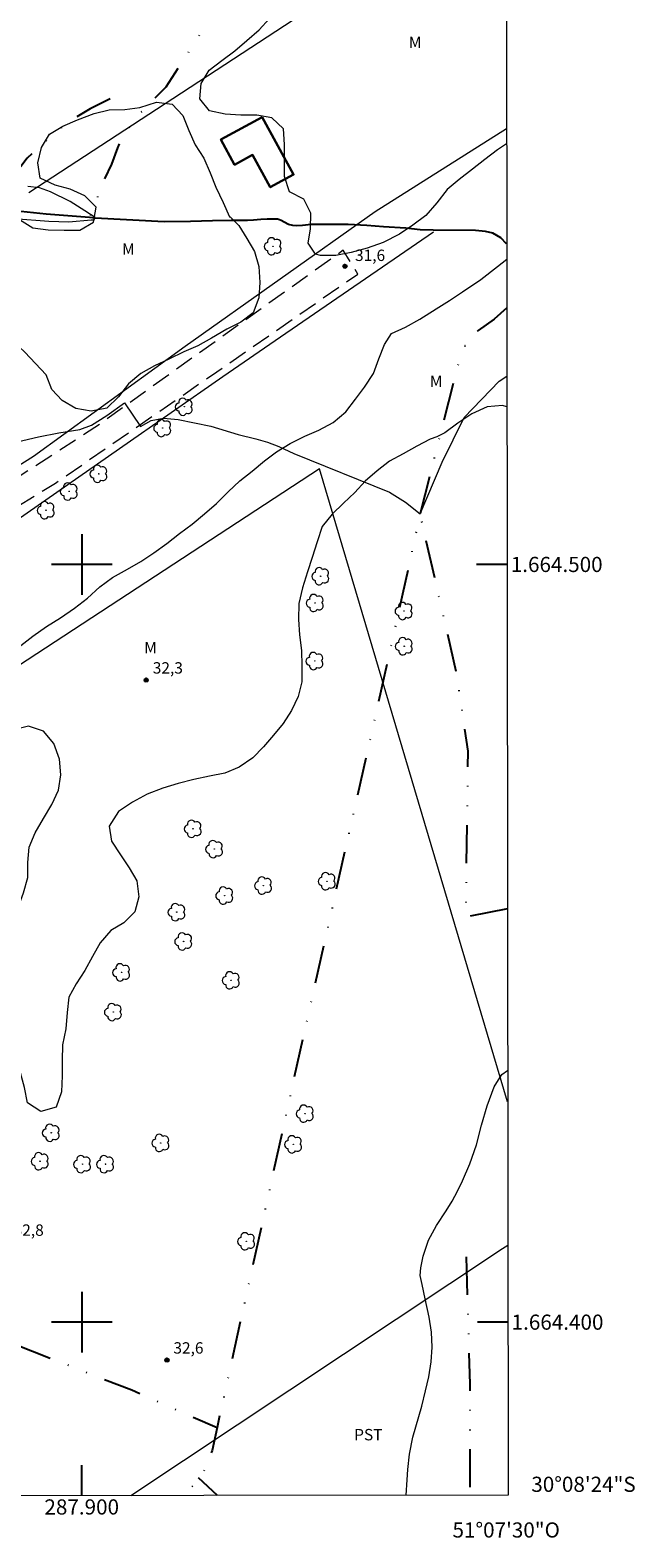
# Model space of a CAD drawing. Units: metres. Extents: x 287458 to 287973, y 1664372 to 1664936.
# Drawn here: x 287893 to 287973, y 1664372 to 1664571 of the extents above; entities that cross this region are included whole.
import ezdxf
from ezdxf.enums import TextEntityAlignment as Align

# ---------------------------------------------------------------- set-up
doc = ezdxf.new("R2010")
doc.units = ezdxf.units.M
doc.header["$MEASUREMENT"] = 0
doc.linetypes.add('DIVIDE', pattern=[1.25, 0.5, -0.25, 0, -0.25, 0, -0.25])
doc.linetypes.add('HIDDEN', pattern=[0.375, 0.25, -0.125])
for name, color, linetype, lineweight in [('Articulacao', 7, 'Continuous', 18), ('Cerca', 8, 'Cerca', 20), ('Coordenadas', 7, 'Continuous', 9), ('Edificacoes', 7, 'Continuous', 30), ('Nao_Pavimentada_S_Mfio', 10, 'HIDDEN', 15), ('Rio_Perene', 5, 'Continuous', 25), ('Topon_Pto_Nivel_Agua', 5, 'Continuous', 9), ('Vala', 5, 'DIVIDE', 25)]:
    doc.layers.add(name, color=color, linetype=linetype, lineweight=lineweight)
for name, color, linetype, lineweight, true_color in [('Arvores_Isoladas', 7, 'Continuous', 18, 0x00ff33), ('Curvas_Intermediarias', 7, 'Continuous', 9, 0x783c14), ('Pto_Cotado', 7, 'Continuous', 9, 0x783c14), ('Topon_Cultura', 7, 'Continuous', 9, 0x00ff33), ('Topon_Pto_Cotado', 7, 'Continuous', 9, 0x783c14), ('Topon_Vegetacao', 7, 'Continuous', 9, 0x00ff33), ('Vegetacao', 7, 'Orla8', 9, 0x00ff33)]:
    doc.layers.add(name, color=color, linetype=linetype, lineweight=lineweight, true_color=true_color)
doc.layers.add('Malha', color=7, linetype='Continuous')
doc.styles.add('Arial', font='arial.ttf', dxfattribs={"height": 1.5})
doc.styles.get("Standard").update_dxf_attribs({"font": 'arial.ttf'})
doc.linetypes.add('Cerca', pattern='A,10,0,["X",Standard,S=1,R=0,X=0,Y=-0.5],0.1', length=10.1)
doc.linetypes.add('Orla8', pattern='A,6,-0.5,["V",Standard,S=1,R=0,X=-0.5,Y=-1],-0.5,6,-0.5,["V",Standard,S=1,R=0,X=-0.5,Y=-1],-0.5', length=14)

# ---------------------------------------------------------------- blocks, each defined once
blk = doc.blocks.new('Cotas')
at = {"layer": 'Pto_Cotado'}
blk.add_hatch(color=256, dxfattribs=at).paths.add_polyline_path([(0, 0.24, 1), (0, -0.24, 1)])
at = {"layer": 'Pto_Cotado', "lineweight": -3}
blk.add_lwpolyline([(0, -0.24, -1), (0, 0.24, -1)], format="xyb", close=True, dxfattribs=at)
blk = doc.blocks.new('Arvore')
at = {"layer": 'Arvores_Isoladas'}
blk.add_lwpolyline([(-0.72, 0.49, 0.872324), (-0.72, -0.55, 0.862983), (0.28, -0.83, 0.900105), (0.89, 0.03, 0.863155), (0.26, 0.86, 0.882486)], format="xyb", close=True, dxfattribs=at)
blk.add_circle((0, 0), 0.0286, dxfattribs=at)

msp = doc.modelspace()

# ---------------------------------------------------------------- linework, layer by layer
at = {"layer": 'Articulacao', "flags": 128}
msp.add_lwpolyline([(287473.85, 1664930.91), (287955.63, 1664931.45), (287956.24, 1664377.18), (287474.48, 1664376.64), (287473.85, 1664930.91)], close=True, dxfattribs=at)
at = {"layer": 'Cerca', "flags": 128}
for points in [[(287956, 1664589.66), (287933.62, 1664575.6), (287912.02, 1664561.47), (287893.01, 1664549.03)], [(287761.85, 1664443.84), (287763.58, 1664432.62), (287821.03, 1664468.9), (287842.09, 1664482.09), (287876.26, 1664503.39), (287893.63, 1664514.31), (287913.65, 1664528.8), (287938.69, 1664546.56), (287956.04, 1664557.54)], [(287946.4, 1664543.87), (287926.21, 1664529.98), (287918.62, 1664524.76), (287884.5, 1664501.01), (287867.37, 1664490.26), (287848.87, 1664478.67), (287813.92, 1664456.69), (287789.22, 1664440.98), (287780.96, 1664435.72), (287764.56, 1664425.28), (287769.55, 1664407.34)], [(287956.18, 1664429.09), (287931.38, 1664512.6), (287796.55, 1664424.35), (287769.55, 1664407.34), (287780.81, 1664376.98)], [(287906.49, 1664377.12), (287955.52, 1664409.7), (287956.2, 1664410.15)]]:
    msp.add_lwpolyline(points, dxfattribs=at)
at = {"layer": 'Curvas_Intermediarias', "flags": 128}
for points, elevation in [([(287891.02, 1664545.65), (287895.65, 1664545.29), (287898.3, 1664545.2), (287901.24, 1664545.46), (287901.63, 1664545.5), (287901.79, 1664545.78), (287900.43, 1664546.65), (287898.49, 1664547.91), (287895.87, 1664549.19), (287894.41, 1664549.69), (287892.87, 1664549.87)], 31), ([(287890.73, 1664516.02), (287894.29, 1664516.84), (287896.97, 1664517.35), (287899.75, 1664517.79), (287901.28, 1664518.38), (287903.31, 1664519.65), (287905.63, 1664521.34), (287907.75, 1664518.21), (287909.14, 1664518.98), (287910.79, 1664519.31), (287912.7, 1664519.15), (287917.03, 1664518.25), (287920.63, 1664517.16), (287922.96, 1664516.57), (287924.5, 1664516.14), (287926, 1664515.58), (287928, 1664514.63), (287940.61, 1664509.52), (287942.73, 1664508.2), (287944.64, 1664506.67), (287947.54, 1664513.51), (287950.47, 1664519.4), (287955.09, 1664524.18), (287956.07, 1664524.83)], 32), ([(287942.8, 1664377.16), (287942.92, 1664379.17), (287943.03, 1664380.54), (287943.26, 1664382.58), (287943.68, 1664384.84), (287944.85, 1664388.89), (287945.36, 1664390.93), (287945.78, 1664392.79), (287946.1, 1664394.75), (287946.24, 1664396.71), (287946.13, 1664398.68), (287945.85, 1664400.64), (287945.31, 1664403.08), (287944.93, 1664404.98), (287944.66, 1664406.14), (287944.72, 1664407.18), (287945.03, 1664408.72), (287945.73, 1664410.82), (287946.81, 1664412.76), (287948.08, 1664414.67), (287948.85, 1664415.97), (287949.57, 1664417.3), (287950.24, 1664418.65), (287951.22, 1664420.89), (287952.08, 1664423.41), (287952.73, 1664425.99), (287953.49, 1664428.55), (287954.39, 1664431.05), (287955.42, 1664432.69), (287956.17, 1664433.23)], 33)]:
    msp.add_lwpolyline(points, dxfattribs=dict(at, elevation=elevation))
at = {"layer": 'Edificacoes', "flags": 128}
msp.add_lwpolyline([(287923.82, 1664559.05), (287927.94, 1664551.45), (287924.86, 1664549.78), (287922.54, 1664554.04), (287920.17, 1664552.76), (287918.36, 1664556.09), (287923.82, 1664559.05)], close=True, dxfattribs=at)
at = {"layer": 'Malha', "flags": 128}
for points in [[(287900, 1664504), (287900, 1664496)], [(287904, 1664500), (287896, 1664500)], [(287956.1, 1664500), (287952.1, 1664500)], [(287900, 1664404), (287900, 1664396)], [(287904, 1664400), (287896, 1664400)], [(287956.21, 1664400), (287952.21, 1664400)], [(287900, 1664377.11), (287900, 1664381.11)]]:
    msp.add_lwpolyline(points, dxfattribs=at)
at = {"layer": 'Nao_Pavimentada_S_Mfio', "ltscale": 10, "flags": 128}
msp.add_lwpolyline([(287775.63, 1664376.97), (287771.34, 1664386.74), (287767.9, 1664394.75), (287765.21, 1664400.27), (287763.56, 1664404.27), (287762.32, 1664407.34), (287759.51, 1664419.47), (287759.27, 1664420.76), (287759.5, 1664422.52), (287759.79, 1664423.27), (287760.21, 1664424.15), (287761.45, 1664425.08), (287766.52, 1664428.61), (287779.88, 1664436.65), (287797.12, 1664448.25), (287819.61, 1664461.52), (287836.01, 1664473.03), (287853.58, 1664483.84), (287873.38, 1664496.6), (287896.55, 1664510.74), (287917.83, 1664525.44), (287936.42, 1664538.33), (287934.49, 1664541.46), (287901.74, 1664518.07), (287878.51, 1664503.01), (287857.12, 1664489.44), (287838.03, 1664477.42), (287813.59, 1664462.34), (287792.02, 1664449.18), (287773.55, 1664437.41), (287761.69, 1664430.34), (287760.65, 1664430.02), (287759.69, 1664429.91), (287759.18, 1664430.08), (287756.84, 1664431.26), (287755.65, 1664433.27), (287752.79, 1664444.01), (287751.33, 1664451.35), (287749.81, 1664463.16), (287748.74, 1664473), (287746.89, 1664489.31), (287744.56, 1664506.59), (287743.02, 1664522.37), (287741.7, 1664539.17), (287740.38, 1664553.66), (287740.41, 1664555.16), (287740.79, 1664556.24), (287744.36, 1664559.67), (287758.79, 1664566.28), (287770, 1664572.75), (287782.35, 1664580.31), (287795.3, 1664588.18), (287803.62, 1664593.13), (287814.21, 1664599.92), (287824.77, 1664606.4), (287834.45, 1664611.99), (287842.58, 1664616.63), (287845.97, 1664618.27), (287848.62, 1664618.47), (287850.24, 1664617.84), (287851.83, 1664616.87), (287855.31, 1664611.42), (287857.43, 1664608.28), (287860.32, 1664610.04), (287855.23, 1664617.58), (287853.31, 1664619.21), (287852.04, 1664620.14), (287851.02, 1664620.47), (287849.06, 1664620.6), (287847.55, 1664620.58), (287845.64, 1664620.27), (287843.66, 1664619.63), (287840.52, 1664618.41), (287827.85, 1664610.62), (287813.78, 1664602.25), (287800.79, 1664594.11), (287785.15, 1664584.87), (287773.79, 1664578.32), (287766.26, 1664572.99), (287757.48, 1664568.27), (287749.61, 1664564.31), (287744.55, 1664562.13), (287742.05, 1664561.51), (287740.58, 1664561.27), (287739.47, 1664561.47), (287738.76, 1664561.83), (287736.4, 1664568.53), (287736.2, 1664569.35), (287736.2, 1664570.45), (287736.33, 1664571.26), (287736.88, 1664572.54), (287738.25, 1664574.42), (287741.18, 1664577.24), (287749, 1664584.51), (287756.73, 1664591.11), (287764.82, 1664596.59), (287794.07, 1664611.02), (287792.49, 1664614.42), (287770.76, 1664603.69), (287764.49, 1664600.22), (287759.05, 1664596.85), (287754.44, 1664593.25), (287749.87, 1664589.43), (287745.16, 1664585.15), (287740.62, 1664580.29), (287738.51, 1664578.27), (287737.37, 1664578.15), (287736.15, 1664578.04), (287735.03, 1664578.62), (287728.78, 1664584.61), (287724.48, 1664589.06), (287715.45, 1664599.4), (287709.1, 1664606.44), (287701.55, 1664613.28), (287693.65, 1664620.93), (287684.87, 1664629.29), (287675.87, 1664638.19), (287665.59, 1664647.4), (287657.74, 1664655.12), (287645.71, 1664666.66), (287636, 1664676.38), (287626.4, 1664685.71), (287615.78, 1664695.09), (287603.31, 1664706.86), (287594.17, 1664715.35), (287586.18, 1664721.55), (287583.01, 1664723.88), (287581.21, 1664725.63), (287579.87, 1664727.5), (287579.04, 1664729.23), (287578.35, 1664731.66), (287578.35, 1664733.47), (287578.88, 1664739.95), (287580.44, 1664747.06), (287584.09, 1664760.36), (287587.13, 1664770.15), (287589.99, 1664778.69), (287594.22, 1664787.58), (287600.83, 1664802.83), (287607.14, 1664817.59), (287612.24, 1664830.06), (287616.8, 1664838.64), (287620.05, 1664843.88), (287622.11, 1664847.13), (287626.7, 1664853.19), (287629.53, 1664856.79), (287636.23, 1664862.83), (287645.43, 1664869.92), (287657.37, 1664878.59), (287670.97, 1664888.74), (287681.51, 1664896.66), (287686.89, 1664901.16), (287689.49, 1664904.85), (287691.78, 1664907.88), (287692.79, 1664909.78), (287693.25, 1664910.43), (287694.68, 1664912.85), (287695.32, 1664916.69), (287695.86, 1664917.66), (287697.34, 1664918.2), (287699.2, 1664918.18), (287701.81, 1664917.79), (287702.89, 1664917.69), (287707.88, 1664916.74), (287711.24, 1664915.65), (287716.21, 1664913.97), (287721.32, 1664911.34), (287728.12, 1664908.94), (287733.1, 1664907.52), (287734.79, 1664906.99), (287737.19, 1664906.44), (287739.72, 1664905.87), (287742.26, 1664905.82), (287744.81, 1664905.81), (287747.2, 1664905.84), (287749.6, 1664905.95), (287755.83, 1664906.53), (287759.59, 1664907.08), (287766.71, 1664907.62), (287771.4, 1664908.09), (287775.26, 1664908.5), (287777.81, 1664908.58), (287781.43, 1664908.56), (287783.57, 1664908.45), (287785.65, 1664908.12), (287787.67, 1664907.46), (287790.23, 1664906.18), (287791.16, 1664905.34), (287792.18, 1664904.42), (287793.53, 1664902.97), (287794.65, 1664900.71), (287795.52, 1664897.42), (287796.24, 1664894.34), (287796.85, 1664891.65), (287797.66, 1664888.36), (287798.13, 1664884.72), (287798.39, 1664878.89), (287798.38, 1664871.89), (287798.57, 1664865.06), (287798.56, 1664857.12), (287798.24, 1664847.08)], dxfattribs=at)
at = {"layer": 'Rio_Perene', "flags": 128}
msp.add_lwpolyline([(287956.05, 1664542.33), (287955.29, 1664543.12), (287954.22, 1664543.73), (287953.25, 1664543.94), (287951.93, 1664544.07), (287946.35, 1664544.13), (287944.65, 1664544.18), (287942.74, 1664544.38), (287939.81, 1664544.56), (287937.6, 1664544.72), (287935.17, 1664544.86), (287932.73, 1664544.86), (287931.17, 1664544.87), (287930.26, 1664544.87), (287929.12, 1664544.75), (287928.38, 1664544.71), (287927.84, 1664544.75), (287927.27, 1664544.87), (287926.72, 1664545.17), (287926.31, 1664545.39), (287926.07, 1664545.49), (287925.84, 1664545.56), (287925.53, 1664545.58), (287925.05, 1664545.57), (287924.46, 1664545.56), (287923.63, 1664545.52), (287922.68, 1664545.45), (287921.85, 1664545.41), (287919.7, 1664545.41), (287917.23, 1664545.34), (287914.35, 1664545.25), (287910.89, 1664545.21), (287901.75, 1664545.71), (287901.03, 1664545.77), (287895.32, 1664546.24), (287891.96, 1664546.57)], dxfattribs=at)
at = {"layer": 'Vala', "ltscale": 10, "flags": 128}
for points in [[(287951.12, 1664597.64), (287944.39, 1664593.57), (287940.82, 1664591.09), (287937.33, 1664588.78), (287934.48, 1664586.53), (287925.44, 1664580.11), (287919.16, 1664575.32), (287917.57, 1664573.04), (287915.91, 1664570.54), (287914.47, 1664568.24), (287911.1, 1664562.98), (287907.62, 1664559.45), (287905.62, 1664556.88), (287904.71, 1664554.99), (287903.91, 1664552.83), (287902.92, 1664550.73), (287901.03, 1664545.77)], [(287903.77, 1664561.44), (287901.12, 1664560.12), (287898.46, 1664558.56), (287895.53, 1664556.1), (287892.78, 1664553.62), (287891.11, 1664551.42), (287888.68, 1664548.31), (287887.72, 1664547.1)], [(287956.06, 1664533.88), (287954.39, 1664532.39), (287952.29, 1664530.88), (287950.56, 1664528.83), (287949.49, 1664525.91), (287944.64, 1664506.67), (287941.68, 1664493.17), (287929.25, 1664437.85), (287917.85, 1664386.09), (287917.19, 1664383.06), (287916.23, 1664380.56), (287915.4, 1664379.44), (287914.47, 1664378.17), (287912.9, 1664377.13)], [(287956.15, 1664454.56), (287950.68, 1664453.46), (287950.95, 1664472.59), (287950.97, 1664475.34), (287949.5, 1664485.45), (287944.64, 1664506.67)], [(287950.71, 1664408.61), (287951.21, 1664391.82), (287951.22, 1664377.17)], [(287859.63, 1664377.07), (287867.18, 1664382.15), (287881.15, 1664391.86), (287889.58, 1664397.71), (287906.59, 1664391.05), (287917.85, 1664386.09)], [(287917.91, 1664377.13), (287915.4, 1664379.44)]]:
    msp.add_lwpolyline(points, dxfattribs=at)
at = {"layer": 'Vegetacao', "flags": 128}
for points in [[(287930.82, 1664540.95), (287929.89, 1664542.42), (287930.2, 1664544.31), (287930.23, 1664546.34), (287929.32, 1664548.22), (287927.4, 1664549.16), (287926.74, 1664551.18), (287926.74, 1664553.31), (287926.75, 1664555.41), (287926.62, 1664557.5), (287925.06, 1664558.94), (287923.08, 1664559.28), (287920.98, 1664559.28), (287918.9, 1664559.43), (287916.86, 1664559.85), (287915.58, 1664561.47), (287915.75, 1664563.47), (287916.81, 1664565.25), (287918.48, 1664566.5), (287920.18, 1664567.8), (287921.76, 1664569.14), (287923.4, 1664570.55), (287924.75, 1664572.06), (287926.24, 1664573.25), (287928.12, 1664574.18), (287929.97, 1664575.03), (287931.92, 1664576.26), (287933.65, 1664577.4), (287935.63, 1664578.54), (287937.99, 1664579.86), (287940.02, 1664581.07), (287942.14, 1664582.57), (287944.52, 1664584.09), (287946.66, 1664585.22), (287948.65, 1664586.34), (287950.55, 1664587.44), (287952.43, 1664588.61), (287954.35, 1664589.89), (287955.95, 1664591.36), (287956, 1664591.42)], [(287956.04, 1664555.52), (287954.84, 1664554.73), (287953.19, 1664553.46), (287951.55, 1664552.19), (287949.81, 1664550.8), (287948.23, 1664549.48), (287946.84, 1664547.74), (287945.41, 1664546.05), (287943.68, 1664544.76), (287941.93, 1664543.58), (287939.75, 1664542.47), (287937.67, 1664541.74), (287935.56, 1664541.18), (287933.54, 1664540.78), (287931.49, 1664540.79), (287930.82, 1664540.95)], [(287956.08, 1664520.78), (287955.52, 1664520.99), (287953.48, 1664520.81), (287951.46, 1664519.88), (287949.62, 1664518.64), (287947.91, 1664517.37), (287946.85, 1664516.86), (287945.97, 1664516.54), (287944.2, 1664515.59), (287942.42, 1664514.61), (287940.61, 1664513.62), (287938.96, 1664512.37), (287937.37, 1664510.99), (287936.03, 1664509.5), (287934.53, 1664508.09), (287933.02, 1664506.64), (287931.74, 1664505.02), (287931.06, 1664502.99), (287930.41, 1664500.93), (287929.78, 1664499.01), (287929.14, 1664496.93), (287928.63, 1664494.85), (287928.58, 1664492.75), (287928.74, 1664490.73), (287928.98, 1664488.66), (287929.03, 1664486.64), (287929.02, 1664484.52), (287928.55, 1664482.56), (287927.66, 1664480.73), (287926.57, 1664479.02), (287925.29, 1664477.46), (287923.99, 1664475.93), (287922.56, 1664474.48), (287920.79, 1664473.24), (287918.88, 1664472.46), (287916.87, 1664472.04), (287914.79, 1664471.62), (287912.7, 1664471.08), (287910.68, 1664470.46), (287908.61, 1664469.68), (287906.69, 1664468.64), (287904.87, 1664467.4), (287903.61, 1664465.47), (287903.91, 1664463.47), (287905.12, 1664461.67), (287906.24, 1664459.98), (287907.25, 1664458.24), (287907.52, 1664456.15), (287907.01, 1664454.17), (287905.55, 1664452.71), (287903.82, 1664451.69), (287902.43, 1664450.08), (287901.4, 1664448.27), (287900.43, 1664446.43), (287899.27, 1664444.66), (287898.28, 1664442.88), (287898.08, 1664440.86), (287897.89, 1664438.72), (287897.45, 1664436.62), (287897.42, 1664434.53), (287897.42, 1664432.52), (287897.32, 1664430.41), (287896.61, 1664428.39), (287894.6, 1664427.82), (287892.86, 1664428.96), (287892.44, 1664430.95), (287891.9, 1664432.89), (287890.44, 1664434.43), (287889.46, 1664436.27), (287889.43, 1664438.36), (287889.43, 1664440.4), (287889.72, 1664442.49), (287890.54, 1664444.35), (287890.83, 1664446.47), (287890.83, 1664448.52), (287890.76, 1664450.59), (287890.84, 1664452.74), (287891.62, 1664454.72), (287892.32, 1664456.64), (287892.89, 1664458.67), (287892.89, 1664460.68), (287893.08, 1664462.7), (287893.87, 1664464.56), (287894.97, 1664466.48), (287896.06, 1664468.32), (287896.94, 1664470.19), (287897.23, 1664472.25), (287897.05, 1664474.32), (287896.33, 1664476.35), (287894.97, 1664478), (287892.99, 1664478.66), (287891.01, 1664478.18), (287888.94, 1664477.73), (287887.24, 1664476.66), (287885.62, 1664475.42), (287883.96, 1664474.15), (287882.26, 1664472.72), (287880.72, 1664471.33), (287879.25, 1664469.96), (287877.44, 1664468.69), (287875.68, 1664467.66), (287873.78, 1664466.65), (287871.87, 1664465.72), (287869.9, 1664464.78), (287868, 1664463.67), (287866.7, 1664462.02), (287865.61, 1664460.29), (287864.32, 1664458.63), (287862.93, 1664457.19), (287861.12, 1664455.76), (287859.19, 1664454.67), (287857.39, 1664453.58), (287855.65, 1664452.31), (287853.95, 1664451.05), (287852.28, 1664449.68), (287850.54, 1664448.42), (287848.77, 1664447.44), (287846.72, 1664446.6), (287844.65, 1664445.81), (287842.89, 1664444.75), (287841.39, 1664443.3), (287840.2, 1664441.59), (287838.81, 1664439.98), (287837.17, 1664438.75), (287835.45, 1664437.7), (287833.42, 1664436.94), (287831.44, 1664436.33), (287829.42, 1664435.51), (287827.53, 1664434.53), (287825.69, 1664433.63), (287823.7, 1664432.75), (287821.85, 1664431.91), (287819.87, 1664431.03), (287817.93, 1664429.96), (287816.15, 1664428.75), (287814.65, 1664427.32), (287813.35, 1664425.77), (287812.05, 1664424.21), (287810.32, 1664423.03), (287808.19, 1664422.97), (287806.48, 1664424.22), (287805.2, 1664425.8), (287803.21, 1664426.51), (287801.18, 1664426.89), (287799.06, 1664427.4), (287797.2, 1664428.44), (287796.9, 1664430.42), (287796.91, 1664432.43), (287798.42, 1664433.78), (287800.47, 1664433.62), (287802.52, 1664433.44), (287804.58, 1664433.44), (287806.62, 1664433.64), (287808.33, 1664434.83), (287810.15, 1664435.71), (287812.1, 1664436.37), (287813.97, 1664437.27), (287815.68, 1664438.38), (287817.23, 1664439.8), (287818.9, 1664441.15), (287820.7, 1664442.37), (287822.58, 1664443.53), (287824.42, 1664444.82), (287826.02, 1664446.06), (287827.55, 1664447.44), (287829.18, 1664448.72), (287830.97, 1664450.01), (287832.63, 1664451.2), (287834.23, 1664452.41), (287835.92, 1664453.75), (287837.7, 1664454.81), (287839.64, 1664455.8), (287841.72, 1664456.73), (287843.8, 1664457.66), (287845.6, 1664458.57), (287847.53, 1664459.62), (287849.55, 1664460.79), (287851.34, 1664462.05), (287852.96, 1664463.29), (287854.66, 1664464.47), (287856.35, 1664465.6), (287858.23, 1664466.81), (287860.19, 1664467.92), (287862.12, 1664469.02), (287863.9, 1664470.09), (287865.75, 1664471.11), (287867.75, 1664472.22), (287869.53, 1664473.44), (287871.28, 1664474.53), (287873.05, 1664475.6), (287874.87, 1664476.75), (287876.68, 1664478.02), (287878.42, 1664479.33), (287880.05, 1664480.54), (287881.83, 1664481.74), (287883.58, 1664482.93), (287885.33, 1664484.34), (287886.95, 1664485.79), (287888.58, 1664486.99), (287890.26, 1664488.09), (287891.95, 1664489.3), (287893.57, 1664490.52), (287895.36, 1664491.82), (287897.21, 1664492.97), (287899.04, 1664494.21), (287900.74, 1664495.57), (287902.4, 1664497.06), (287904.05, 1664498.27), (287906.02, 1664499.39), (287907.8, 1664500.41), (287909.52, 1664501.52), (287911.21, 1664502.77), (287912.91, 1664504.08), (287914.57, 1664505.3), (287916.18, 1664506.67), (287917.76, 1664508.05), (287919.33, 1664509.59), (287920.86, 1664511.02), (287922.47, 1664512.33), (287924.1, 1664513.67), (287925.71, 1664514.87), (287927.48, 1664515.97), (287929.42, 1664516.93), (287931.26, 1664517.74), (287933.19, 1664518.74), (287934.82, 1664520.13), (287936.12, 1664521.8), (287937.3, 1664523.41), (287938.48, 1664525.19), (287939.2, 1664527.15), (287939.94, 1664529.01), (287940.87, 1664530.46), (287942.7, 1664531.31), (287944.62, 1664532.37), (287946.74, 1664533.72), (287948.5, 1664534.85), (287950.23, 1664535.96), (287952.64, 1664537.61), (287954.86, 1664539.32), (287956.06, 1664540.3)]]:
    msp.add_lwpolyline(points, dxfattribs=at)
msp.add_lwpolyline([(287919.58, 1664545.86), (287920.73, 1664544.75), (287921.78, 1664543.02), (287922.79, 1664541.28), (287923.37, 1664539.32), (287923.48, 1664537.23), (287923.37, 1664535.19), (287922.63, 1664533.22), (287920.97, 1664531.96), (287919.15, 1664531.03), (287917.14, 1664529.88), (287915.3, 1664528.84), (287913.46, 1664528.04), (287911.5, 1664527.11), (287909.58, 1664526.2), (287907.78, 1664525.19), (287906.19, 1664523.84), (287904.86, 1664522.13), (287903.3, 1664520.63), (287901.26, 1664520.23), (287899.24, 1664520.57), (287897.4, 1664521.62), (287896.06, 1664523.11), (287895.31, 1664525.03), (287893.92, 1664526.54), (287892.48, 1664528.01), (287890.98, 1664529.43), (287889.32, 1664530.82), (287887.76, 1664532.29), (287886.34, 1664534), (287885.18, 1664535.93), (287884.46, 1664537.92), (287884.04, 1664539.95), (287883.97, 1664542.2), (287884.44, 1664544.34), (287885.77, 1664545.88), (287887.8, 1664546.31), (287889.82, 1664546.22), (287891.79, 1664545.54), (287893.53, 1664544.42), (287895.57, 1664544.18), (287897.66, 1664544.12), (287899.76, 1664544.11), (287901.57, 1664545.16), (287901.89, 1664547.14), (287900.43, 1664548.66), (287898.48, 1664549.53), (287896.48, 1664550.06), (287894.52, 1664550.96), (287894.19, 1664552.99), (287894.7, 1664555.02), (287895.75, 1664556.79), (287897.51, 1664557.85), (287899.45, 1664558.69), (287901.66, 1664559.53), (287903.64, 1664560.01), (287905.69, 1664560.03), (287907.67, 1664560.31), (287909.87, 1664560.99), (287911.93, 1664560.73), (287913.35, 1664559.23), (287914.11, 1664557.25), (287914.98, 1664555.4), (287916.11, 1664553.6), (287916.94, 1664551.69), (287917.69, 1664549.78), (287918.67, 1664547.79), (287919.49, 1664545.86)], close=True, dxfattribs=at)

# ---------------------------------------------------------------- block references
at = {"layer": 'Arvores_Isoladas'}
for p in [(287925.23, 1664541.98), (287913.52, 1664520.81), (287910.67, 1664518), (287902.26, 1664511.96), (287898.34, 1664509.63), (287895.29, 1664507.16), (287931.52, 1664498.45), (287930.79, 1664494.91), (287942.51, 1664493.85), (287942.54, 1664489.21), (287930.75, 1664487.25), (287914.68, 1664465.11), (287917.5, 1664462.43), (287932.36, 1664458.19), (287918.85, 1664456.3), (287923.97, 1664457.62), (287912.54, 1664454.11), (287913.44, 1664450.24), (287905.25, 1664446.16), (287919.71, 1664445.11), (287904.16, 1664440.92), (287929.47, 1664427.51), (287895.97, 1664424.99), (287910.43, 1664423.65), (287927.92, 1664423.46), (287894.51, 1664421.24), (287900.08, 1664420.85), (287903.13, 1664420.85), (287921.72, 1664410.66)]:
    msp.add_blockref('Arvore', p, dxfattribs=at)
at = {"layer": 'Pto_Cotado', "rotation": 359.9452741677266}
for p in [(287934.73, 1664539.34, 31.61), (287908.5, 1664484.74, 32.32), (287911.23, 1664394.99, 32.63)]:
    msp.add_blockref('Cotas', p, dxfattribs=at)

# ---------------------------------------------------------------- texts
at = {"layer": 'Coordenadas', "style": 'Arial'}
for s, p in [('1.664.500', (287956.6, 1664500)), ('1.664.400', (287956.71, 1664400)), ('30°08\'24"S', (287959.31, 1664378.6))]:
    msp.add_text(s, height=2, dxfattribs=at).set_placement(p, align=Align.MIDDLE_LEFT)
for s, p in [('287.900', (287900, 1664376.61)), ('51°07\'30"O', (287956, 1664373.57))]:
    msp.add_text(s, height=2, dxfattribs=at).set_placement(p, align=Align.TOP_CENTER)
at = {"layer": 'Topon_Cultura', "style": 'Arial'}
msp.add_text('PST', height=1.5, dxfattribs=at).set_placement((287935.94, 1664384.4))
at = {"layer": 'Topon_Pto_Cotado', "style": 'Arial'}
for s, p in [('31,6', (287936.05, 1664540.05, 31.61)), ('32,3', (287909.37, 1664485.6, 32.32)), ('32,6', (287912.09, 1664395.85, 32.63))]:
    msp.add_text(s, height=1.5, rotation=359.9453, dxfattribs=at).set_placement(p)
at = {"layer": 'Topon_Pto_Nivel_Agua', "style": 'Arial'}
msp.add_text('NA 32,8', height=1.5, rotation=359.9453, dxfattribs=at).set_placement((287887.83, 1664411.4, 32.84))
at = {"layer": 'Topon_Vegetacao', "style": 'Arial'}
for p in [(287943.15, 1664568.15), (287905.32, 1664540.87), (287945.92, 1664523.43), (287908.24, 1664488.26)]:
    msp.add_text('M', height=1.5, rotation=359.9453, dxfattribs=at).set_placement(p)

doc.saveas('drawing.dxf')
